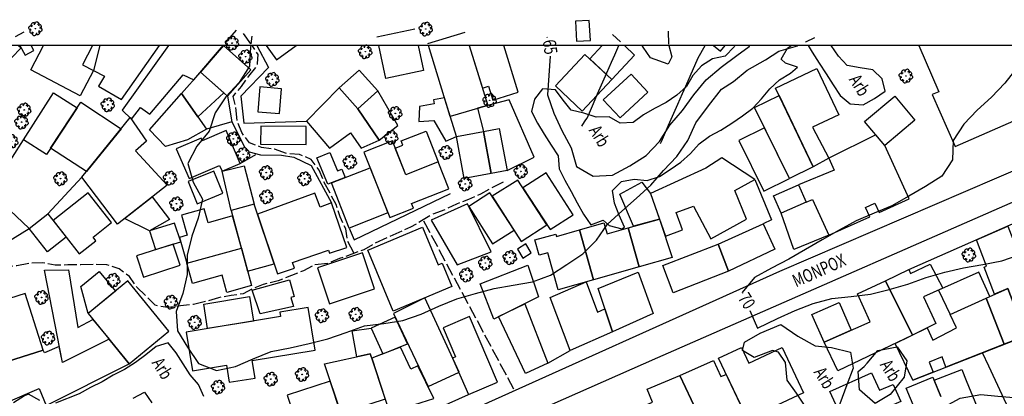
# Model space of a CAD drawing. Units: millimetres. Extents: x 438774 to 440085, y 7202521 to 7203572.
# Drawn here: x 439084 to 439236, y 7203503 to 7203561 of the extents above; entities that cross this region are included whole.
import ezdxf

# ---------------------------------------------------------------- set-up
doc = ezdxf.new("R2010")
doc.units = ezdxf.units.MM
doc.linetypes.add('00', pattern=[10, 0, -10])
doc.linetypes.add('17', pattern=[2.5, 2, -0.5])
for name, color, linetype in [('0505', 1, 'Continuous'), ('0506', 1, 'Continuous'), ('0611', 30, 'Continuous'), ('0612', 7, 'Continuous'), ('0623', 30, 'Continuous'), ('0707', 7, 'Continuous'), ('0801', 10, 'Continuous'), ('0803', 160, 'Continuous'), ('1005', 3, 'Continuous'), ('1006', 3, 'Continuous'), ('1007', 3, 'Continuous'), ('cauces', 160, 'Continuous')]:
    doc.layers.add(name, color=color, linetype=linetype)
doc.styles.add('02', font='swissc.ttf')

# ---------------------------------------------------------------- blocks, each defined once
blk = doc.blocks.new('09')
for p, q in [((-0.04, 0.01), (0.04, 0.01)), ((-0.02, 0.03), (0.02, 0.03)), ((0, 0.05), (0, 0.05)), ((-0.04, -0.01), (0.04, -0.01)), ((-0.02, -0.03), (0.02, -0.03))]:
    blk.add_line(p, q)
for points in [[(-0.61, 0.39), (-0.76, 0.34), (-0.88, 0.27), (-0.97, 0.13), (-1, 0), (-0.96, -0.15), (-0.88, -0.26), (-0.83, -0.31), (-0.73, -0.36), (-0.58, -0.38)], [(-0.12, 0.67), (-0.2, 0.77), (-0.32, 0.84), (-0.46, 0.87), (-0.62, 0.83), (-0.74, 0.77), (-0.81, 0.63), (-0.83, 0.49), (-0.83, 0.42), (-0.79, 0.32), (-0.69, 0.22), (-0.62, 0.16)], [(-0.41, 0.6), (-0.39, 0.72), (-0.35, 0.82), (-0.3, 0.88), (-0.18, 0.96), (-0.03, 1), (0.1, 0.96), (0.24, 0.87), (0.31, 0.75), (0.36, 0.62), (0.37, 0.55)], [(0.11, 0.66), (0.19, 0.71), (0.31, 0.78), (0.42, 0.81), (0.49, 0.81), (0.63, 0.78), (0.76, 0.7), (0.82, 0.58), (0.84, 0.41), (0.81, 0.28), (0.75, 0.16), (0.69, 0.06)], [(0.67, -0.42), (0.8, -0.38), (0.91, -0.29), (0.99, -0.14), (1.01, -0.01), (0.95, 0.14), (0.86, 0.24), (0.8, 0.29), (0.7, 0.32), (0.56, 0.34)], [(-0.14, -0.69), (-0.19, -0.75), (-0.3, -0.83), (-0.4, -0.87), (-0.48, -0.87), (-0.61, -0.83), (-0.74, -0.75), (-0.8, -0.63), (-0.83, -0.47), (-0.79, -0.33), (-0.7, -0.18), (-0.64, -0.12)], [(-0.38, -0.63), (-0.34, -0.76), (-0.26, -0.88), (-0.13, -0.97), (0.01, -1.01), (0.15, -0.97), (0.27, -0.88), (0.32, -0.83), (0.36, -0.73), (0.38, -0.57)], [(0.15, -0.7), (0.32, -0.83), (0.46, -0.87), (0.62, -0.85), (0.74, -0.79), (0.83, -0.66), (0.86, -0.52), (0.86, -0.45), (0.83, -0.34), (0.74, -0.24), (0.67, -0.18)]]:
    blk.add_lwpolyline(points)
blk.add_lwpolyline([(0, -0.05), (-0.05, 0), (0, 0.05), (0.05, 0)], close=True)

msp = doc.modelspace()

# ---------------------------------------------------------------- linework, layer by layer
msp.add_lwpolyline([(440081.59, 7203556.96), (438782.49, 7203556.96), (438782.49, 7202523.15), (440081.59, 7202523.15)], close=True)
at = {"layer": '0505', "linetype": 'Continuous', "flags": 128}
for points, elevation in [([(439119.64, 7203558.44), (439119.53, 7203557.23)], 70), ([(439205.4, 7203557.55), (439206.81, 7203558.21)], 70), ([(439119.5, 7203556.96), (439119.48, 7203556.77), (439119.29, 7203553.78), (439117.7, 7203551.24), (439115.66, 7203549.03), (439113.98, 7203546.56), (439113.05, 7203543.7), (439111.13, 7203541.39), (439109.78, 7203538.72), (439110.58, 7203535.82), (439112.04, 7203533.2), (439111.37, 7203530.28), (439110.38, 7203527.45), (439109.63, 7203524.55), (439109.66, 7203521.54), (439109, 7203518.62), (439107.93, 7203515.82), (439108.16, 7203512.83), (439109.73, 7203510.27), (439111.41, 7203507.78), (439114.2, 7203506.69), (439117.14, 7203507.29), (439119.89, 7203508.49), (439122.67, 7203509.63), (439125.61, 7203510.21), (439128.53, 7203510.87), (439131.45, 7203511.59), (439134.28, 7203512.57), (439137.09, 7203513.61), (439140.07, 7203513.97), (439143.04, 7203514.43), (439145.86, 7203515.42), (439148.61, 7203516.65), (439151.38, 7203517.78), (439154.28, 7203518.58), (439157.17, 7203519.36), (439160.13, 7203519.89), (439163.08, 7203520.38), (439165.9, 7203521.42), (439168.41, 7203523.06), (439170.89, 7203524.75), (439173.01, 7203526.87), (439174.71, 7203529.34), (439176.93, 7203531.36), (439179.2, 7203533.34), (439181.39, 7203535.38), (439183.37, 7203537.63), (439185.42, 7203539.82), (439187.13, 7203542.29), (439188.37, 7203545.02), (439190.33, 7203547.63), (439192.35, 7203550.23), (439194.18, 7203551.42), (439196.33, 7203553.18), (439199.17, 7203554.74), (439201.21, 7203556.12), (439204.09, 7203556.94), (439204.14, 7203556.96)], 70), ([(439165.84, 7203555.35), (439165.61, 7203552.36), (439165.41, 7203549.36), (439166.38, 7203546.52), (439167.66, 7203543.8), (439169.07, 7203541.16), (439169.91, 7203538.27), (439172.5, 7203536.78), (439175.5, 7203536.92), (439178.14, 7203538.34), (439180.69, 7203539.93), (439182.76, 7203542.11), (439184.37, 7203544.63), (439186.31, 7203546.92), (439188.09, 7203549.34), (439189.96, 7203551.69), (439192.29, 7203553.63), (439194.7, 7203555.42), (439196.61, 7203556.82), (439196.75, 7203556.96)], 65), ([(439237.64, 7203556.96), (439237.92, 7203556.51), (439238.07, 7203553.51), (439236.18, 7203551.17), (439234.13, 7203548.99), (439231.91, 7203546.97), (439229.85, 7203544.79), (439228.19, 7203542.29), (439228.09, 7203539.29), (439226.44, 7203536.78), (439223.9, 7203535.18), (439221.32, 7203533.67), (439218.72, 7203532.16), (439215.95, 7203531.01), (439213.2, 7203529.82), (439210.55, 7203528.4), (439207.95, 7203526.91), (439205.36, 7203525.39), (439202.76, 7203523.9), (439200.09, 7203522.54), (439197.48, 7203521.05), (439195.57, 7203518.74)], 70), ([(439196.72, 7203515.97), (439197.94, 7203513.22), (439201, 7203514.75), (439203.74, 7203515.97), (439206.54, 7203517.05), (439209.44, 7203517.81), (439212.42, 7203518.13), (439215.4, 7203518.52), (439218.31, 7203519.22), (439221.19, 7203520.06), (439224.01, 7203521.08), (439226.9, 7203521.91), (439229.82, 7203522.57), (439232.78, 7203523.06), (439235.72, 7203523.64), (439238.56, 7203524.61), (439241.55, 7203524.92), (439244.49, 7203525.47), (439247.5, 7203525.56), (439250.39, 7203524.75), (439252.99, 7203523.26), (439254.89, 7203520.95), (439255, 7203520.78)], 70)]:
    msp.add_lwpolyline(points, dxfattribs=dict(at, elevation=elevation))
at = {"layer": '0505', "linetype": '00', "flags": 128}
for points, elevation in [([(439165.33, 7203558.3), (439165.84, 7203555.35)], 65), ([(439195.57, 7203518.74), (439196.72, 7203515.97)], 70)]:
    msp.add_lwpolyline(points, dxfattribs=dict(at, elevation=elevation))
at = {"layer": '0611', "linetype": 'Continuous', "flags": 128}
for points in [[(439002.28, 7203432.47), (439053.13, 7203455.49), (439106.41, 7203479.41), (439151.16, 7203499.45), (439201.35, 7203522.05), (439239.77, 7203538.57), (439263.28, 7203549.71), (439274.14, 7203556.96)], [(439004.28, 7203429.3), (439042.23, 7203446.31), (439113.45, 7203478.19), (439182.47, 7203508.71), (439248.69, 7203537.66)]]:
    msp.add_lwpolyline(points, dxfattribs=at)
at = {"layer": '0623', "linetype": '17', "flags": 128}
for points in [[(439119.53, 7203557.23), (439119.52, 7203557.24), (439118.36, 7203558.87)], [(439135.44, 7203524.9), (439134.51, 7203526.66), (439134.19, 7203528.63), (439133.32, 7203530.44), (439132.72, 7203532.35), (439131.77, 7203534.1), (439130.82, 7203535.87), (439130.06, 7203537.71), (439128.87, 7203539.33), (439127.04, 7203540.12), (439125.04, 7203540.26), (439123.15, 7203540.91), (439121.17, 7203541.19), (439119.31, 7203541.92), (439118.1, 7203543.51), (439117.37, 7203545.37), (439117.2, 7203547.37), (439116.75, 7203549.11), (439118.04, 7203550.63), (439119.21, 7203552.25), (439120.47, 7203553.81), (439120.56, 7203554.18), (439120.62, 7203555.58), (439119.71, 7203556.96)], [(439158.56, 7203535.85), (439156.78, 7203534.93), (439155.03, 7203533.95), (439153.21, 7203533.12), (439151.33, 7203532.43), (439149.54, 7203531.56), (439147.65, 7203530.89), (439145.94, 7203529.85), (439144.21, 7203528.84), (439142.39, 7203528.02), (439140.56, 7203527.22), (439138.75, 7203526.37), (439137.02, 7203525.37), (439135.14, 7203524.67), (439133.25, 7203524.02), (439131.4, 7203523.26), (439129.41, 7203523.05), (439127.64, 7203522.12), (439125.8, 7203521.36), (439123.72, 7203520.58), (439121.42, 7203519.98), (439120.04, 7203519.47), (439118.3, 7203518.56), (439116.47, 7203518.27), (439114.49, 7203517.94), (439112.58, 7203517.36), (439110.63, 7203516.91), (439108.64, 7203516.68), (439106.66, 7203516.41), (439104.7, 7203516.77), (439103.3, 7203518.19), (439101.86, 7203519.6), (439100.71, 7203521.24), (439099.12, 7203522.43), (439097.21, 7203523.03), (439095.2, 7203523.09), (439093.21, 7203523.02), (439091.21, 7203523.01), (439089.21, 7203522.99), (439087.24, 7203523.35), (439085.25, 7203523.25), (439083.28, 7203522.89), (439081.29, 7203522.62), (439079.4, 7203521.95), (439077.6, 7203521.1), (439075.85, 7203520.13), (439074.13, 7203519.11), (439072.26, 7203518.38), (439070.43, 7203517.59), (439068.64, 7203516.71), (439066.73, 7203516.08), (439064.86, 7203515.37), (439062.91, 7203514.97), (439060.98, 7203514.42), (439059.11, 7203513.72), (439057.16, 7203513.28), (439055.18, 7203513.01), (439053.25, 7203512.48), (439051.3, 7203512.03), (439049.3, 7203511.94), (439047.32, 7203512.26), (439046.28, 7203513.97), (439045.26, 7203515.69), (439044.71, 7203517.61), (439044.28, 7203519.56), (439044.25, 7203519.72)], [(439160.23, 7203503.77), (439146.09, 7203530.16)]]:
    msp.add_lwpolyline(points, dxfattribs=at)
at = {"layer": '0707', "linetype": 'Continuous', "flags": 128}
for points in [[(439120.43, 7203556.96), (439122.22, 7203553.58), (439117.96, 7203549.14), (439118.42, 7203544.96), (439128.11, 7203545.28)], [(439115.91, 7203549.14), (439116.55, 7203545.17), (439112.66, 7203544.05)], [(439116.55, 7203545.17), (439118.54, 7203541.3), (439119.27, 7203540.53), (439121.02, 7203540.06), (439124.24, 7203539.99), (439126.16, 7203539.7), (439128.82, 7203538.43), (439131.99, 7203532.61)], [(439079.17, 7203534.35), (439084.35, 7203542.39)], [(439117.88, 7203538.73), (439120.29, 7203540.12)], [(439088.11, 7203530.95), (439093.37, 7203536.59)], [(439197.51, 7203536.23), (439200.1, 7203530.01), (439198.81, 7203529.38)], [(439076.08, 7203523.01), (439085.19, 7203528.65), (439079.17, 7203534.35)], [(439134.72, 7203528.73), (439135.48, 7203526.91), (439150.42, 7203534.08)], [(439208.97, 7203527.6), (439203.54, 7203525.41), (439201.59, 7203531.03)], [(439221.35, 7203522.31), (439241.82, 7203531.32), (439245.54, 7203521.99)], [(439221.94, 7203505.19), (439239.46, 7203512.05), (439244.19, 7203513.95)], [(439165.46, 7203507.82), (439168.93, 7203509.79)], [(439233.7, 7203507.34), (439232.72, 7203509.43)], [(439242.26, 7203488.95), (439233.7, 7203507.34)], [(439135.16, 7203494.87), (439153.21, 7203502.95)]]:
    msp.add_lwpolyline(points, dxfattribs=at)
at = {"layer": '0801', "linetype": 'Continuous', "flags": 128}
for points in [[(439139.02, 7203558.34), (439144.88, 7203559.57)], [(439084.37, 7203559.04), (439083.03, 7203558.31)], [(439115.58, 7203557.37), (439117.29, 7203559.37)], [(439146.89, 7203557.28), (439152.68, 7203559.05)], [(439175.49, 7203558.67), (439176.72, 7203557.53)], [(439083.53, 7203556.96), (439083.96, 7203556.61), (439082.49, 7203555.05), (439081, 7203556.38), (439081.53, 7203556.96)], [(439083.77, 7203556.96), (439084.57, 7203555.49), (439085.91, 7203556.22), (439085.5, 7203556.96)], [(439095.02, 7203556.96), (439093.48, 7203554), (439095.16, 7203553.13), (439093.11, 7203549.21), (439085.46, 7203553.19), (439087.42, 7203556.96)], [(439096.12, 7203556.96), (439095.16, 7203553.13), (439096.85, 7203552.24), (439095.92, 7203550.68), (439099.49, 7203548.61), (439105.39, 7203556.96)], [(439106.77, 7203556.96), (439099.61, 7203546.95), (439101.04, 7203545.6), (439102.43, 7203547.39), (439103.9, 7203546.35), (439109.03, 7203552.42), (439110.68, 7203551.67), (439115.26, 7203557.01)], [(439121.87, 7203556.96), (439123.5, 7203554.74), (439126.52, 7203556.96)], [(439145.43, 7203556.96), (439146.24, 7203553.11), (439140.38, 7203551.88), (439139.31, 7203556.96)], [(439153.32, 7203556.96), (439156.17, 7203547.69), (439150.38, 7203546), (439146.99, 7203556.96)], [(439153.32, 7203556.96), (439155.35, 7203550.39), (439156.27, 7203550.68), (439156.94, 7203548.54), (439160.9, 7203549.78), (439158.67, 7203556.96)], [(439177.33, 7203556.96), (439178.9, 7203555.5), (439175.37, 7203551.71), (439171.97, 7203554.89), (439173.89, 7203556.96)], [(439191.13, 7203556.96), (439192.18, 7203556.09), (439192.91, 7203556.96)], [(439222.87, 7203556.96), (439226, 7203549.81), (439224.97, 7203549.37), (439228.49, 7203541.33), (439243.36, 7203547.83), (439239.83, 7203556.25), (439238.48, 7203555.65), (439237.91, 7203556.96)], [(439226.28, 7203502.64), (439225.24, 7203505.17), (439229.52, 7203506.81), (439230.21, 7203505.14)], [(439220.53, 7203499.01), (439220.15, 7203499.82), (439222.27, 7203500.76), (439220.95, 7203503.94), (439225.04, 7203505.63), (439226.28, 7203502.64)], [(439230.21, 7203505.14), (439231.92, 7203501.02), (439227.63, 7203499.35)]]:
    msp.add_lwpolyline(points, dxfattribs=at)
for points in [[(439169.75, 7203560.73), (439169.92, 7203557.64), (439172.06, 7203557.76), (439171.88, 7203560.85), (439169.75, 7203560.73)], [(439111.73, 7203552.85), (439115.91, 7203549.14), (439119.53, 7203553.22), (439115.27, 7203557), (439111.73, 7203552.85)], [(439170.79, 7203546.84), (439175.37, 7203551.71), (439171.22, 7203555.59), (439166.66, 7203550.72), (439170.79, 7203546.84)], [(439206.51, 7203538.18), (439200.71, 7203550.38), (439207.11, 7203553.42), (439210.5, 7203546.26), (439206.44, 7203544.32), (439208.94, 7203539.55), (439206.51, 7203538.18)], [(439108.78, 7203549.54), (439111.73, 7203552.85), (439115.33, 7203549.66), (439111.33, 7203545.94), (439108.78, 7203549.54)], [(439133.2, 7203550.41), (439136.28, 7203553.17), (439139.18, 7203549.94), (439136.09, 7203547.18), (439133.2, 7203550.41)], [(439178.36, 7203552.56), (439174.06, 7203548.58), (439176.67, 7203545.76), (439180.97, 7203549.75), (439178.36, 7203552.56)], [(439123.94, 7203546.43), (439124.26, 7203550.28), (439120.89, 7203550.56), (439120.57, 7203546.7), (439123.94, 7203546.43)], [(439139.38, 7203542.31), (439136.09, 7203547.18), (439133.2, 7203550.41), (439128.11, 7203545.28), (439131.66, 7203541.1), (439134.91, 7203543.48), (439136.56, 7203541.11), (439139.38, 7203542.31)], [(439092.61, 7203547.33), (439087.89, 7203540.12), (439084.35, 7203542.39), (439088.99, 7203549.65), (439092.61, 7203547.33)], [(439103.82, 7203543.91), (439108.78, 7203549.54), (439112.66, 7203544.05), (439109.71, 7203542.39), (439106.29, 7203541.37), (439103.82, 7203543.91)], [(439136.09, 7203547.18), (439139.38, 7203542.31), (439142.26, 7203544.61), (439139.18, 7203549.94), (439136.09, 7203547.18)], [(439151.34, 7203542.91), (439149.47, 7203548.88), (439147.76, 7203548.57), (439147.87, 7203547.95), (439145.63, 7203547.54), (439145.52, 7203545.2), (439147.84, 7203545.36), (439149.71, 7203542.16), (439151.34, 7203542.91)], [(439202.87, 7203536.38), (439197.46, 7203547.39), (439201.25, 7203549.25), (439206.51, 7203538.18), (439202.87, 7203536.38)], [(439217.6, 7203541.52), (439214.48, 7203545.23), (439219.17, 7203549.14), (439222.27, 7203545.43), (439217.6, 7203541.52)], [(439088.51, 7203541.09), (439093.19, 7203548.21), (439099.43, 7203544.09), (439094.09, 7203537.48), (439088.51, 7203541.09)], [(439159.16, 7203537.62), (439163.37, 7203539.71), (439159.5, 7203548.56), (439154.59, 7203547.29), (439155.51, 7203543.67), (439157.96, 7203544.13), (439159.16, 7203537.62)], [(439093.37, 7203536.59), (439100.81, 7203545.82), (439103.38, 7203542.18), (439101.67, 7203540.69), (439106.56, 7203535.34), (439098.85, 7203529.33), (439093.37, 7203536.59)], [(439128.07, 7203544.44), (439121.03, 7203544.5), (439121.01, 7203541.73), (439128.05, 7203541.67), (439128.07, 7203544.44)], [(439111.8, 7203542.65), (439107.96, 7203540.99), (439109.94, 7203536.39), (439114.66, 7203538.42), (439115.06, 7203537.51), (439117.88, 7203538.73), (439115.69, 7203543.83), (439111.98, 7203542.23), (439111.8, 7203542.65)], [(439148.5, 7203538.95), (439143.49, 7203536.98), (439141.87, 7203541.11), (439143.02, 7203541.56), (439142.76, 7203542.2), (439146.62, 7203543.71), (439148.5, 7203538.95)], [(439155.51, 7203543.67), (439156.72, 7203537.17), (439152.54, 7203536.4), (439151.34, 7203542.91), (439155.51, 7203543.67)], [(439156.72, 7203537.17), (439155.51, 7203543.67), (439157.96, 7203544.13), (439159.16, 7203537.62), (439156.72, 7203537.17)], [(439208.97, 7203527.6), (439215.28, 7203530.47), (439214.62, 7203531.92), (439216.08, 7203532.59), (439216.73, 7203531.15), (439221.37, 7203533.27), (439217.6, 7203541.52), (439216.25, 7203543.13), (439208.94, 7203539.55), (439209.76, 7203537.71), (439204.27, 7203535.41), (439205.45, 7203532.74), (439206.43, 7203533.17), (439208.97, 7203527.6)], [(439148.5, 7203538.95), (439143.49, 7203536.98), (439141.42, 7203542.23), (439137, 7203540.49), (439141, 7203530.36), (439144.68, 7203531.81), (439144.39, 7203532.53), (439150.14, 7203534.79), (439148.5, 7203538.95)], [(439134.09, 7203536.55), (439131.43, 7203535.5), (439129.74, 7203539.61), (439131.75, 7203540.43), (439132.93, 7203537.56), (439133.58, 7203537.82), (439134.09, 7203536.55)], [(439181.38, 7203534.05), (439183.69, 7203527.45), (439186.31, 7203528.43), (439185.31, 7203531.11), (439188.03, 7203532.13), (439190.72, 7203527.06), (439196.23, 7203530.11), (439194.42, 7203534.52), (439197.51, 7203536.23), (439192.42, 7203539.59), (439189.93, 7203537.99), (439181.38, 7203534.05)], [(439118.46, 7203538.37), (439120.04, 7203532.4), (439116.45, 7203531.45), (439115.06, 7203537.51), (439118.46, 7203538.37)], [(439137.96, 7203538.07), (439140.72, 7203531.07), (439134.72, 7203528.73), (439131.97, 7203535.72), (439137.96, 7203538.07)], [(439113.78, 7203537.53), (439109.79, 7203535.92), (439111.18, 7203532.49), (439115.16, 7203534.1), (439113.78, 7203537.53)], [(439161.59, 7203534.93), (439165.81, 7203528.49), (439169.37, 7203530.78), (439165.19, 7203537.25), (439161.59, 7203534.93)], [(439156.85, 7203533.65), (439161.35, 7203526.67), (439165.34, 7203529.2), (439160.81, 7203536.16), (439156.85, 7203533.65)], [(439182.76, 7203530.11), (439178.75, 7203529), (439176.59, 7203533.95), (439180.02, 7203535.85), (439181.38, 7203534.05), (439182.76, 7203530.11)], [(439204.27, 7203535.41), (439205.45, 7203532.74), (439201.59, 7203531.03), (439200.41, 7203533.71), (439204.27, 7203535.41)], [(439088.94, 7203529.9), (439092.94, 7203524.72), (439095.51, 7203526.75), (439095.09, 7203527.3), (439097.97, 7203529.57), (439094.33, 7203534.16), (439088.94, 7203529.9)], [(439099.97, 7203530.21), (439104.26, 7203533.55), (439106.9, 7203530.07), (439103.84, 7203528.3), (439099.97, 7203530.21)], [(439120.54, 7203530.9), (439123.65, 7203521.63), (439126.26, 7203522.52), (439125.96, 7203523.4), (439131.51, 7203525.3), (439131.67, 7203524.82), (439134.37, 7203525.74), (439131.99, 7203532.61), (439130.26, 7203531.94), (439129.4, 7203534.15), (439120.54, 7203530.9)], [(439160.25, 7203528.41), (439156.5, 7203534.19), (439153.22, 7203532.08), (439156.92, 7203526.28), (439160.25, 7203528.41)], [(439116.45, 7203531.45), (439118.99, 7203522.06), (439123.13, 7203523.2), (439120.04, 7203532.4), (439116.45, 7203531.45)], [(439147.42, 7203529.94), (439151.42, 7203523.02), (439156.68, 7203525.04), (439153.03, 7203532.48), (439147.42, 7203529.94)], [(439088.11, 7203530.95), (439090.94, 7203527.31), (439088.05, 7203525.03), (439085.19, 7203528.65), (439088.11, 7203530.95)], [(439109.62, 7203523.27), (439118.04, 7203525.61), (439116.68, 7203530.61), (439112.9, 7203529.55), (439112.3, 7203531.71), (439108.78, 7203530.72), (439109.64, 7203527.61), (439108.46, 7203527.28), (439109.62, 7203523.27)], [(439104.74, 7203525.4), (439108.69, 7203526.59), (439107.71, 7203529.5), (439103.84, 7203528.3), (439104.74, 7203525.4)], [(439172.53, 7203520.73), (439170.35, 7203528.45), (439174.16, 7203529.53), (439174.64, 7203527.84), (439177.88, 7203528.76), (439179.59, 7203522.74), (439172.53, 7203520.73)], [(439179.59, 7203522.74), (439177.88, 7203528.76), (439182.76, 7203530.11), (439184.71, 7203524.19), (439179.59, 7203522.74)], [(439191.82, 7203526.24), (439198.81, 7203529.38), (439200.58, 7203525.44), (439193.45, 7203522.04), (439191.82, 7203526.24)], [(439236.65, 7203529.04), (439240.04, 7203520.19), (439239.41, 7203519.95), (439240.09, 7203518.28), (439237.48, 7203517.22), (439236.66, 7203519.37), (439234.62, 7203518.47), (439233, 7203522.69), (439233.34, 7203522.82), (439231.8, 7203526.9), (439236.65, 7203529.04)], [(439137.59, 7203525.31), (439146.06, 7203528.87), (439148.51, 7203523.03), (439149.12, 7203523.28), (439150.63, 7203519.7), (439141.54, 7203515.88), (439137.59, 7203525.31)], [(439170.35, 7203528.45), (439172.53, 7203520.73), (439167.08, 7203519.19), (439165.46, 7203524.9), (439164.14, 7203524.53), (439163.47, 7203526.88), (439166.7, 7203527.79), (439166.8, 7203527.44), (439170.35, 7203528.45)], [(439102.92, 7203521.12), (439108.56, 7203522.97), (439107.49, 7203526.23), (439101.83, 7203524.45), (439102.92, 7203521.12)], [(439160.76, 7203525.46), (439161.59, 7203524.09), (439162.9, 7203524.89), (439162.08, 7203526.26), (439160.76, 7203525.46)], [(439183.26, 7203522.91), (439191.82, 7203526.24), (439193.45, 7203522.04), (439184.89, 7203518.72), (439183.26, 7203522.91)], [(439109.62, 7203523.27), (439118.04, 7203525.61), (439119.62, 7203519.81), (439115.8, 7203518.74), (439115.05, 7203521.43), (439110.49, 7203520.16), (439109.62, 7203523.27)], [(439136.79, 7203524.89), (439129.84, 7203522.57), (439131.7, 7203517.01), (439138.65, 7203519.33), (439136.79, 7203524.89)], [(439164.04, 7203518.06), (439157.11, 7203514.65), (439155.01, 7203520.07), (439162.4, 7203523), (439164.04, 7203518.06)], [(439226.61, 7203519.42), (439223.59, 7203518.07), (439225.5, 7203513.95), (439221.89, 7203512.15), (439217.72, 7203520.57), (439221.35, 7203522.31), (439221.62, 7203521.71), (439224.66, 7203523.14), (439226.61, 7203519.42)], [(439090.34, 7203507.94), (439087.57, 7203522.19), (439091.29, 7203522.27), (439092.74, 7203513.33), (439095.08, 7203514.56), (439097.56, 7203511.54), (439090.34, 7203507.94)], [(439094.32, 7203515.5), (439093.22, 7203519.7), (439096.06, 7203521.99), (439098.54, 7203518.95), (439094.32, 7203515.5)], [(439175.48, 7203512.69), (439173.24, 7203519.38), (439179.47, 7203521.91), (439181.79, 7203515.52), (439175.48, 7203512.69)], [(439227.74, 7203515.37), (439233.86, 7203518.13), (439232.15, 7203521.88), (439225.93, 7203519.11), (439227.74, 7203515.37)], [(439094.32, 7203515.5), (439100.68, 7203507.73), (439106.84, 7203512.77), (439100.49, 7203520.54), (439094.32, 7203515.5)], [(439119.73, 7203519.11), (439125.5, 7203520.71), (439126.21, 7203518.14), (439125.7, 7203518), (439126.1, 7203516.6), (439120.96, 7203515.46), (439119.73, 7203519.11)], [(439175.48, 7203512.69), (439168.93, 7203509.79), (439165.85, 7203517.98), (439171.4, 7203520.41), (439173.15, 7203515.71), (439174.29, 7203516.25), (439175.48, 7203512.69)], [(439217.72, 7203520.57), (439221.89, 7203512.15), (439210.33, 7203506.61), (439208.25, 7203511.09), (439215.37, 7203514.23), (439213.37, 7203518.56), (439217.72, 7203520.57)], [(439076.93, 7203516.19), (439079.68, 7203507.41), (439087.36, 7203509.81), (439084.6, 7203518.6), (439076.93, 7203516.19)], [(439233.33, 7203517.9), (439236.66, 7203519.37), (439239.46, 7203512.05), (439236.1, 7203510.74), (439233.33, 7203517.9)], [(439119.93, 7203514.33), (439112.82, 7203513.17), (439112.21, 7203516.96), (439119.32, 7203518.11), (439119.93, 7203514.33)], [(439141.58, 7203515.49), (439146.94, 7203504.19), (439151.73, 7203506.43), (439146.43, 7203517.93), (439141.58, 7203515.49)], [(439162.03, 7203506.2), (439157.84, 7203515.02), (439161.91, 7203517.01), (439165.46, 7203507.82), (439162.03, 7203506.2)], [(439210.54, 7203517.18), (439212.43, 7203512.94), (439208.25, 7203511.09), (439206.35, 7203515.33), (439210.54, 7203517.18)], [(439233.33, 7203517.9), (439236.1, 7203510.74), (439227.07, 7203507.2), (439226.48, 7203508.82), (439224.49, 7203507.95), (439225.1, 7203506.42), (439221.94, 7203505.19), (439219.22, 7203510.87), (439224.17, 7203513.28), (439225.03, 7203511.4), (439228.74, 7203513.28), (439227.74, 7203515.37), (439233.33, 7203517.9)], [(439124.11, 7203515.02), (439109.51, 7203512.62), (439110.49, 7203506.63), (439115.76, 7203507.5), (439116.18, 7203504.86), (439120.17, 7203505.51), (439119.73, 7203508.23), (439129.48, 7203509.83), (439128.39, 7203516.42), (439124.01, 7203515.7), (439124.11, 7203515.02)], [(439138.15, 7203513.24), (439139.95, 7203509.27), (439143.77, 7203510.82), (439141.84, 7203514.91), (439138.15, 7203513.24)], [(439157.69, 7203504.85), (439153.37, 7203515.02), (439149.26, 7203513.26), (439151.16, 7203508.8), (439150.72, 7203508.61), (439153.21, 7203502.95), (439157.69, 7203504.85)], [(439135.17, 7203512.84), (439138.15, 7203513.24), (439139.95, 7203509.27), (439138.21, 7203508.6), (439137.99, 7203509.27), (439135.89, 7203508.81), (439135.17, 7203512.84)], [(439097.56, 7203511.54), (439090.34, 7203507.94), (439089.87, 7203510.38), (439087.6, 7203509.4), (439087.36, 7203509.81), (439079.68, 7203507.41), (439081.57, 7203501.69), (439086.75, 7203503.89), (439087.84, 7203501.24), (439100.68, 7203507.73), (439097.56, 7203511.54)], [(439137.99, 7203509.27), (439140.29, 7203502.24), (439133.48, 7203500.02), (439130.92, 7203507.73), (439137.99, 7203509.27)], [(439138.21, 7203508.6), (439140.96, 7203500.19), (439147.83, 7203502.37), (439145.37, 7203507.42), (439144.28, 7203506.91), (439142.65, 7203510.31), (439138.21, 7203508.6)], [(439196.32, 7203499.24), (439191.88, 7203508.61), (439195.43, 7203510.26), (439196.59, 7203507.79), (439201.72, 7203510.22), (439205.02, 7203503.24), (439200.07, 7203500.9), (439199.96, 7203501.13), (439196.32, 7203499.24)], [(439190.27, 7203496.61), (439185.91, 7203505.92), (439191.1, 7203508.22), (439192.27, 7203505.75), (439193.08, 7203506.08), (439196.32, 7203499.24), (439190.27, 7203496.61)], [(439220.11, 7203501.87), (439211.54, 7203498.15), (439209.13, 7203503.41), (439215.58, 7203506.34), (439216.81, 7203503.64), (439218.89, 7203504.5), (439220.11, 7203501.87)], [(439135.16, 7203494.87), (439131.81, 7203505.05), (439125.14, 7203502.86), (439128.75, 7203492.03), (439135.16, 7203494.87)], [(439181.63, 7203492.83), (439178.42, 7203500.39), (439181.69, 7203501.79), (439180.85, 7203503.77), (439185.91, 7203505.92), (439190.27, 7203496.61), (439181.63, 7203492.83)]]:
    msp.add_lwpolyline(points, close=True, dxfattribs=at)
at = {"layer": '0803', "linetype": 'Continuous', "flags": 128}
msp.add_lwpolyline([(439202.87, 7203536.38), (439199, 7203544.25), (439195.04, 7203542.29), (439198.9, 7203534.43), (439202.87, 7203536.38)], close=True, dxfattribs=at)
at = {"layer": '1005'}
for points in [[(439184.11, 7203559.19), (439184.15, 7203557.19)], [(439194.41, 7203556.96), (439194.29, 7203556.79), (439192.91, 7203555.34), (439190.95, 7203554.9), (439189.27, 7203553.83), (439187.92, 7203552.36), (439186.92, 7203550.63), (439185.44, 7203549.27), (439183.76, 7203548.18), (439182, 7203547.25), (439180.26, 7203546.26), (439178.68, 7203545.04), (439176.68, 7203544.96), (439174.94, 7203545.95), (439172.93, 7203545.89), (439171.04, 7203546.53), (439169.09, 7203546.98), (439167.83, 7203548.53), (439166.64, 7203550.14), (439164.64, 7203550.27), (439163.43, 7203548.67), (439162.93, 7203546.74), (439163.88, 7203544.98), (439164.92, 7203543.27), (439165.99, 7203541.58), (439167.08, 7203539.9), (439167.21, 7203537.91), (439168.1, 7203536.12), (439169.07, 7203534.38), (439170.02, 7203532.61), (439170.98, 7203530.86), (439172.15, 7203529.24), (439174.02, 7203529.94), (439174.97, 7203529.1), (439176.9, 7203528.63), (439177.32, 7203528.86), (439176.53, 7203530.7), (439175.78, 7203532.56), (439175.46, 7203534.53), (439176.88, 7203535.93), (439178.84, 7203536.28), (439180.84, 7203536.08), (439182.74, 7203536.7), (439184.42, 7203537.78), (439186.06, 7203538.94), (439187.57, 7203540.24), (439188.89, 7203541.75), (439190.48, 7203542.96), (439192.24, 7203543.9), (439193.94, 7203544.95), (439195.59, 7203546.08), (439197.21, 7203547.27), (439198.55, 7203548.74), (439199.83, 7203550.28), (439201.3, 7203551.65), (439203.02, 7203552.68), (439204.13, 7203553.65), (439202.24, 7203554.27), (439201.57, 7203554.84), (439202.55, 7203556.58), (439203.12, 7203556.96)], [(439184.21, 7203556.96), (439184.64, 7203555.25), (439184.11, 7203554.08), (439181.34, 7203555.05), (439180.22, 7203556.71), (439180.09, 7203556.96)], [(439205.33, 7203557.65), (439205.4, 7203557.55)], [(439205.76, 7203556.96), (439206.39, 7203555.96), (439207.47, 7203554.27), (439208.54, 7203552.58), (439209.63, 7203550.9), (439210.72, 7203549.23), (439212.28, 7203547.97), (439214.27, 7203547.8), (439216.03, 7203548.76), (439217.67, 7203549.89), (439217.23, 7203551.84), (439215.77, 7203553.21), (439213.79, 7203553.51), (439211.82, 7203553.86), (439210.48, 7203555.35), (439209.33, 7203556.98)], [(439112.23, 7203502.68), (439111.42, 7203504.51), (439110.1, 7203506.01), (439109.05, 7203507.71), (439107.97, 7203509.39), (439106.74, 7203510.97), (439104.84, 7203510.37), (439103.26, 7203509.13), (439101.67, 7203507.92), (439099.98, 7203506.86), (439098.2, 7203505.94), (439096.48, 7203504.91), (439094.69, 7203504.03), (439092.93, 7203503.08), (439089.28, 7203501.61)], [(439086.84, 7203502.03), (439085.1, 7203503), (439084.49, 7203502.74), (439082.8, 7203501.66)], [(439101.29, 7203502.39), (439103.06, 7203503.32), (439104.19, 7203501.67)]]:
    msp.add_lwpolyline(points, dxfattribs=at)
for points in [[(439200.25, 7203509.79), (439197.38, 7203508.7), (439195.6, 7203509.79), (439195.93, 7203511.07), (439198.34, 7203512.45), (439201.51, 7203513.79), (439204.15, 7203511.99), (439206.85, 7203510.49), (439209.38, 7203510.26), (439212.31, 7203509.52), (439212.7, 7203507.03), (439211.73, 7203504.47), (439210.65, 7203501.53), (439210.08, 7203498.9), (439207.52, 7203498.03), (439205.72, 7203500.53), (439203.94, 7203503.15), (439202.53, 7203505.21), (439202.25, 7203507.92), (439201.19, 7203509.5)], [(439214.88, 7203507.8), (439216.54, 7203509.8), (439219.52, 7203510.36), (439221.01, 7203508.18), (439220.62, 7203505.65), (439218.46, 7203502.97), (439216.13, 7203501.56), (439213.73, 7203503.68), (439213.5, 7203506.51), (439214.43, 7203507.29)], [(439226.23, 7203500.73), (439229.26, 7203502.41), (439232.46, 7203502.99), (439235.13, 7203502.69), (439238.22, 7203502.47), (439240.92, 7203504.06), (439243.54, 7203502.97), (439243.24, 7203500.39), (439240.94, 7203498.28), (439240.37, 7203495.63), (439238.24, 7203493.66), (439235.89, 7203492.28), (439232.87, 7203492.24), (439230.79, 7203494.09), (439228.77, 7203495.71), (439226.87, 7203497.91), (439226.1, 7203499.72)]]:
    msp.add_lwpolyline(points, close=True, dxfattribs=at)
at = {"layer": 'cauces', "elevation": 60}
for points in [[(439170.74, 7203544.49), (439170.91, 7203544.75), (439171.27, 7203545.31), (439171.51, 7203545.67), (439171.54, 7203545.73), (439172.06, 7203546.91), (439172.54, 7203548.01), (439173.18, 7203549.48), (439174.61, 7203552.74), (439175.34, 7203554.4), (439175.83, 7203555.51), (439176.47, 7203556.96)], [(439182.93, 7203541.82), (439183.05, 7203542.1), (439183.53, 7203543.2), (439184.17, 7203544.66), (439185.6, 7203547.92), (439186.31, 7203549.55), (439186.81, 7203550.66), (439187.5, 7203552.24), (439188.75, 7203555.08), (439189.84, 7203556.96)]]:
    msp.add_lwpolyline(points, dxfattribs=at)

# ---------------------------------------------------------------- block references
at = {"layer": '1007', "rotation": 302}
for p in [(439086.18, 7203559.59), (439146.59, 7203559.54), (439116.61, 7203557.34), (439118.69, 7203555.25), (439137.22, 7203556.02), (439220.89, 7203552.26), (439122.85, 7203551.74), (439097.38, 7203547.8), (439156.47, 7203548.49), (439084.44, 7203547.01), (439141.86, 7203546.47), (439084.03, 7203545.12), (439082.45, 7203542.12), (439116.8, 7203542.53), (439141.24, 7203542.75), (439118.33, 7203540.14), (439149.7, 7203540.42), (439134.85, 7203538.96), (439121.89, 7203537.31), (439161.3, 7203537.5), (439090.06, 7203536.38), (439107.01, 7203536.48), (439127.82, 7203536.36), (439152.69, 7203535.56), (439108, 7203532.48), (439121.93, 7203533.57), (439230.64, 7203524.57), (439155.8, 7203523.32), (439159.61, 7203524.16), (439152.86, 7203521.48), (439098.22, 7203520.64), (439087.12, 7203517.99), (439107.15, 7203517.27), (439135.75, 7203515.38), (439110.84, 7203514.14), (439130.52, 7203515.17), (439088.14, 7203511.72), (439122.6, 7203505.34), (439127.45, 7203506.07), (439114.46, 7203504.12)]:
    msp.add_blockref('09', p, dxfattribs=at)

# ---------------------------------------------------------------- texts
at = {"layer": '0506', "style": '02', "width": 0.75}
for s, rotation, p in [('65', 279, (439164.67, 7203557.72)), ('70', 302, (439194.82, 7203517.89))]:
    msp.add_text(s, height=2, rotation=rotation, dxfattribs=at).set_placement(p)
at = {"layer": '0612', "style": '02', "width": 0.75}
msp.add_text('MONPOX', height=2, rotation=24, dxfattribs=at).set_placement((439203.89, 7203519.51))
at = {"layer": '1006', "style": '02', "width": 0.75}
for p in [(439212, 7203551.71), (439171.75, 7203543.84), (439104.11, 7203507.87), (439216.79, 7203507.56), (439206.55, 7203506.42)]:
    msp.add_text('Arb', height=2, rotation=302, dxfattribs=at).set_placement(p)

doc.saveas('drawing.dxf')
